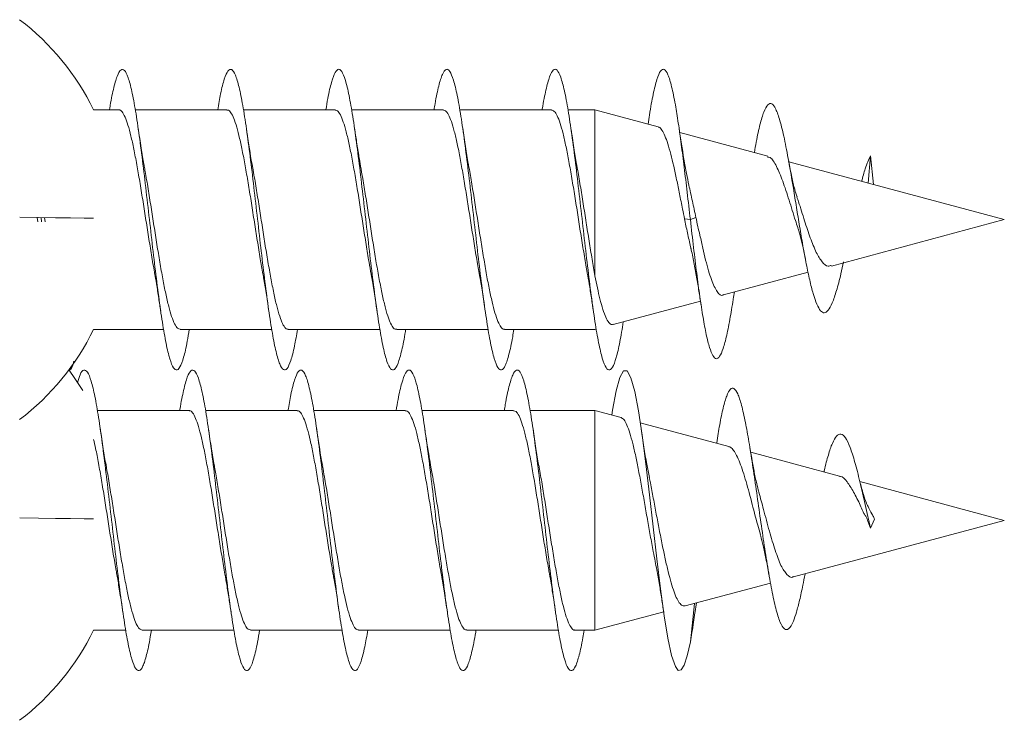
# Model space of a CAD drawing. Units: millimetres. Extents: x -476 to 783, y -412 to 665.
# Drawn here: x -361 to -344, y 91 to 103 of the extents above; entities that cross this region are included whole.
import ezdxf

# ---------------------------------------------------------------- set-up
doc = ezdxf.new("R2010")
doc.units = ezdxf.units.MM

msp = doc.modelspace()

# ---------------------------------------------------------------- linework, layer by layer
at = {"color": 7, "linetype": 'Continuous', "lineweight": 0}
for p, q in [((-358.935, 101.092), (-359.354, 101.092)), ((-357.135, 101.092), (-358.66, 101.092)), ((-355.335, 101.092), (-356.861, 101.092)), ((-353.535, 101.092), (-355.062, 101.092)), ((-351.735, 101.092), (-353.261, 101.092)), ((-351.012, 101.092), (-351.46, 101.092)), ((-349.959, 100.81), (-351.012, 101.092)), ((-351.012, 101.092), (-351.012, 98.331)), ((-348.136, 100.321), (-349.601, 100.714)), ((-346.425, 100.329), (-346.464, 99.873)), ((-346.376, 99.85), (-346.425, 100.329)), ((-344.201, 99.267), (-347.786, 100.228)), ((-360.291, 99.303), (-360.28, 99.231)), ((-360.229, 99.302), (-360.221, 99.232)), ((-360.161, 99.233), (-360.171, 99.301)), ((-349.331, 99.305), (-349.425, 99.267)), ((-349.425, 99.267), (-349.522, 99.282)), ((-347.077, 98.496), (-344.201, 99.267)), ((-348.873, 98.015), (-347.466, 98.392)), ((-348.705, 97.978), (-348.691, 98.064)), ((-350.707, 97.524), (-349.256, 97.912)), ((-359.354, 97.442), (-358.189, 97.442)), ((-357.916, 97.442), (-356.39, 97.442)), ((-356.116, 97.442), (-354.59, 97.442)), ((-354.316, 97.442), (-352.789, 97.442)), ((-352.516, 97.442), (-351.012, 97.442)), ((-351.012, 97.442), (-350.99, 97.448)), ((-357.766, 96.092), (-359.292, 96.092)), ((-355.966, 96.092), (-357.491, 96.092)), ((-354.166, 96.092), (-355.691, 96.092)), ((-352.366, 96.092), (-353.892, 96.092)), ((-351.012, 96.092), (-352.092, 96.092)), ((-350.576, 95.975), (-351.012, 96.092)), ((-351.012, 96.092), (-351.012, 92.442)), ((-348.783, 95.495), (-350.26, 95.89)), ((-346.941, 95.001), (-348.421, 95.398)), ((-344.201, 94.267), (-346.604, 94.911)), ((-347.709, 93.327), (-344.201, 94.267)), ((-346.425, 94.137), (-346.473, 94.253)), ((-346.363, 94.285), (-346.425, 94.137)), ((-349.509, 92.844), (-348.091, 93.224)), ((-351.012, 92.442), (-349.868, 92.748)), ((-349.357, 92.885), (-349.425, 92.247)), ((-349.35, 92.72), (-349.324, 92.894)), ((-359.354, 92.442), (-358.82, 92.442)), ((-358.546, 92.442), (-357.02, 92.442)), ((-356.746, 92.442), (-355.221, 92.442)), ((-354.946, 92.442), (-353.421, 92.442)), ((-353.146, 92.442), (-351.62, 92.442)), ((-351.346, 92.442), (-351.012, 92.442))]:
    msp.add_line(p, q, dxfattribs=at)
at = {"color": 7, "linetype": 'Continuous', "lineweight": 0, "flags": 128}
for points in [[(-360.584, 99.306), (-360.274, 99.302), (-359.991, 99.299), (-359.737, 99.296), (-359.514, 99.293), (-359.354, 99.291)], [(-359.536, 96.426), (-359.701, 96.678), (-359.766, 96.767)], [(-350.733, 96.017), (-350.72, 96.099), (-350.659, 96.419), (-350.597, 96.641), (-350.536, 96.753), (-350.474, 96.751), (-350.413, 96.635), (-350.351, 96.411), (-350.29, 96.087), (-350.228, 95.681), (-350.167, 95.209), (-350.105, 94.693), (-350.043, 94.158), (-349.982, 93.628), (-349.92, 93.128), (-349.859, 92.68), (-349.797, 92.305), (-349.736, 92.02), (-349.674, 91.838), (-349.625, 91.772), (-349.576, 91.781), (-349.527, 91.859), (-349.478, 92.014), (-349.425, 92.247), (-349.425, 92.247)], [(-360.584, 94.306), (-360.274, 94.302), (-359.991, 94.299), (-359.737, 94.296), (-359.514, 94.293), (-359.354, 94.291)]]:
    msp.add_lwpolyline(points, dxfattribs=at)
at = {"color": 7, "linetype": 'Continuous', "lineweight": 0}
for centre, start, end in [((-363.11, 99.267), 25.9194, 52.7849), ((-363.11, 99.267), 307.2151, 334.0806), ((-363.11, 94.267), 307.2151, 334.0806)]:
    msp.add_arc(centre, 4.175, start, end, dxfattribs=at)
for points, knots in [([(-359.091, 101.092), (-359.089, 101.1), (-359.068, 101.242), (-359.025, 101.443), (-358.964, 101.668), (-358.902, 101.774), (-358.841, 101.768), (-358.779, 101.645), (-358.718, 101.415), (-358.656, 101.085), (-358.595, 100.672), (-358.533, 100.194), (-358.472, 99.674), (-358.41, 99.135), (-358.349, 98.602), (-358.287, 98.099), (-358.226, 97.65), (-358.164, 97.276), (-358.103, 96.992), (-358.041, 96.814), (-357.98, 96.748), (-357.918, 96.798), (-357.857, 96.964), (-357.804, 97.182), (-357.773, 97.374), (-357.762, 97.442)], [0, 0, 0, 0, 0.00273, 0.049027, 0.09532, 0.141609, 0.187895, 0.234177, 0.280458, 0.326736, 0.373016, 0.419294, 0.465574, 0.511855, 0.55814, 0.604427, 0.650718, 0.697013, 0.743315, 0.789622, 0.835936, 0.882252, 0.928567, 0.974872, 1, 1, 1, 1]), ([(-357.29, 101.092), (-357.274, 101.185), (-357.237, 101.398), (-357.18, 101.618), (-357.118, 101.758), (-357.057, 101.78), (-356.995, 101.689), (-356.934, 101.484), (-356.872, 101.179), (-356.811, 100.786), (-356.749, 100.323), (-356.688, 99.81), (-356.626, 99.274), (-356.565, 98.736), (-356.503, 98.224), (-356.442, 97.759), (-356.38, 97.363), (-356.319, 97.056), (-356.257, 96.849), (-356.196, 96.754), (-356.134, 96.773), (-356.073, 96.911), (-356.015, 97.131), (-355.978, 97.346), (-355.961, 97.442)], [0, 0, 0, 0, 0.036337, 0.082627, 0.128918, 0.17521, 0.221507, 0.267805, 0.31411, 0.360418, 0.406733, 0.453057, 0.499384, 0.545706, 0.592025, 0.638336, 0.684642, 0.730943, 0.777241, 0.823534, 0.869826, 0.916115, 0.962404, 1, 1, 1, 1]), ([(-355.489, 101.092), (-355.479, 101.157), (-355.447, 101.347), (-355.396, 101.565), (-355.334, 101.734), (-355.273, 101.786), (-355.211, 101.723), (-355.15, 101.547), (-355.088, 101.266), (-355.027, 100.894), (-354.965, 100.447), (-354.904, 99.945), (-354.842, 99.413), (-354.781, 98.874), (-354.719, 98.353), (-354.658, 97.873), (-354.596, 97.459), (-354.535, 97.126), (-354.473, 96.893), (-354.412, 96.767), (-354.35, 96.758), (-354.288, 96.861), (-354.227, 97.084), (-354.184, 97.286), (-354.162, 97.431), (-354.16, 97.442)], [0, 0, 0, 0, 0.023968, 0.070283, 0.116604, 0.162927, 0.209241, 0.25555, 0.301851, 0.348149, 0.394442, 0.440733, 0.487019, 0.533305, 0.579588, 0.625872, 0.672156, 0.718441, 0.764726, 0.811016, 0.857307, 0.903604, 0.949904, 0.99621, 1, 1, 1, 1]), ([(-353.69, 101.092), (-353.684, 101.127), (-353.658, 101.292), (-353.612, 101.502), (-353.55, 101.702), (-353.489, 101.783), (-353.427, 101.751), (-353.366, 101.603), (-353.304, 101.349), (-353.243, 100.998), (-353.181, 100.569), (-353.12, 100.08), (-353.058, 99.553), (-352.997, 99.013), (-352.935, 98.485), (-352.873, 97.992), (-352.812, 97.558), (-352.75, 97.203), (-352.689, 96.942), (-352.627, 96.789), (-352.566, 96.749), (-352.504, 96.825), (-352.443, 97.017), (-352.395, 97.23), (-352.368, 97.4), (-352.361, 97.442)], [0, 0, 0, 0, 0.012438, 0.058749, 0.105059, 0.151366, 0.197672, 0.243976, 0.290281, 0.336586, 0.382893, 0.429202, 0.475514, 0.521829, 0.56815, 0.614474, 0.660806, 0.707145, 0.753488, 0.799827, 0.846162, 0.892489, 0.938812, 0.985128, 1, 1, 1, 1]), ([(-351.891, 101.092), (-351.89, 101.096), (-351.869, 101.234), (-351.828, 101.433), (-351.766, 101.662), (-351.705, 101.773), (-351.643, 101.77), (-351.582, 101.652), (-351.52, 101.424), (-351.458, 101.098), (-351.397, 100.686), (-351.335, 100.21), (-351.274, 99.69), (-351.212, 99.151), (-351.151, 98.618), (-351.089, 98.114), (-351.028, 97.663), (-350.966, 97.286), (-350.905, 97), (-350.843, 96.818), (-350.782, 96.749), (-350.72, 96.794), (-350.659, 96.956), (-350.599, 97.21), (-350.559, 97.452), (-350.54, 97.568)], [0, 0, 0, 0, 0.001244, 0.046776, 0.092309, 0.137847, 0.183388, 0.228934, 0.274485, 0.320044, 0.365608, 0.411174, 0.456732, 0.502285, 0.54783, 0.593373, 0.63891, 0.684444, 0.729975, 0.775505, 0.821033, 0.866562, 0.912088, 0.957618, 1, 1, 1, 1]), ([(-350.127, 100.855), (-350.12, 100.907), (-350.092, 101.102), (-350.043, 101.362), (-349.982, 101.615), (-349.92, 101.755), (-349.859, 101.782), (-349.797, 101.692), (-349.736, 101.493), (-349.678, 101.21), (-349.625, 100.88), (-349.576, 100.527), (-349.527, 100.141), (-349.477, 99.715), (-349.443, 99.419), (-349.425, 99.267)], [0, 0, 0, 0, 0.0314593, 0.1191712, 0.2068809, 0.294569, 0.3822442, 0.4699172, 0.5576108, 0.645287, 0.7153985, 0.7853695, 0.8548162, 0.9252994, 1, 1, 1, 1]), ([(-358.935, 101.089), (-358.933, 101.09), (-358.915, 101.098), (-358.88, 101.064), (-358.832, 100.983), (-358.783, 100.846), (-358.734, 100.666), (-358.685, 100.443), (-358.636, 100.188), (-358.587, 99.904), (-358.538, 99.604), (-358.489, 99.291), (-358.44, 98.98), (-358.391, 98.677), (-358.357, 98.473), (-358.34, 98.379), (-358.338, 98.373)], [0, 0, 0, 0, 0.010312, 0.091102, 0.174233, 0.255024, 0.338155, 0.418945, 0.502078, 0.582868, 0.666, 0.74679, 0.829923, 0.910712, 0.993844, 1, 1, 1, 1]), ([(-357.135, 101.086), (-357.13, 101.088), (-357.108, 101.094), (-357.071, 101.052), (-357.021, 100.959), (-356.973, 100.813), (-356.924, 100.623), (-356.875, 100.394), (-356.826, 100.131), (-356.777, 99.845), (-356.728, 99.539), (-356.679, 99.228), (-356.63, 98.916), (-356.583, 98.624), (-356.552, 98.447), (-356.537, 98.364)], [0, 0, 0, 0, 0.025913, 0.108842, 0.189432, 0.272359, 0.35295, 0.435876, 0.516467, 0.599395, 0.679984, 0.76291, 0.8435, 0.926426, 1, 1, 1, 1]), ([(-351.735, 101.09), (-351.72, 101.086), (-351.688, 101.078), (-351.64, 101), (-351.591, 100.875), (-351.542, 100.701), (-351.494, 100.487), (-351.445, 100.235), (-351.396, 99.957), (-351.347, 99.657), (-351.298, 99.349), (-351.249, 99.034), (-351.2, 98.732), (-351.163, 98.508), (-351.143, 98.399), (-351.139, 98.376)], [0, 0, 0, 0, 0.0777125, 0.1585523, 0.2417366, 0.3225761, 0.4057596, 0.4865993, 0.569783, 0.6506213, 0.7338041, 0.8146419, 0.8978256, 0.9786655, 1, 1, 1, 1]), ([(-348.359, 100.381), (-348.349, 100.441), (-348.318, 100.622), (-348.266, 100.857), (-348.203, 101.071), (-348.138, 101.192), (-348.071, 101.209), (-348.003, 101.12), (-347.933, 100.923), (-347.861, 100.625), (-347.787, 100.242), (-347.72, 99.843), (-347.659, 99.472), (-347.606, 99.149), (-347.552, 98.829), (-347.496, 98.527), (-347.439, 98.255), (-347.38, 98.026), (-347.32, 97.85), (-347.259, 97.741), (-347.195, 97.704), (-347.13, 97.748), (-347.062, 97.874), (-346.992, 98.08), (-346.929, 98.317), (-346.89, 98.499), (-346.875, 98.566)], [0, 0, 0, 0, 0.024171, 0.073282, 0.122047, 0.171488, 0.221905, 0.272048, 0.323187, 0.375017, 0.426662, 0.479996, 0.515582, 0.55112, 0.587586, 0.624656, 0.6613, 0.698768, 0.737139, 0.775166, 0.813774, 0.853784, 0.893179, 0.933509, 0.975172, 1, 1, 1, 1]), ([(-355.335, 101.085), (-355.327, 101.086), (-355.302, 101.09), (-355.26, 101.037), (-355.212, 100.933), (-355.163, 100.777), (-355.114, 100.58), (-355.065, 100.342), (-355.016, 100.075), (-354.967, 99.782), (-354.918, 99.477), (-354.869, 99.162), (-354.82, 98.855), (-354.776, 98.581), (-354.748, 98.426), (-354.736, 98.359)], [0, 0, 0, 0, 0.0437999, 0.1242253, 0.2069853, 0.2874129, 0.3701715, 0.4505989, 0.5333586, 0.6137875, 0.6965478, 0.7769777, 0.8597376, 0.9401671, 1, 1, 1, 1]), ([(-353.535, 101.087), (-353.523, 101.086), (-353.495, 101.084), (-353.45, 101.02), (-353.401, 100.904), (-353.353, 100.741), (-353.303, 100.533), (-353.255, 100.29), (-353.206, 100.015), (-353.157, 99.721), (-353.108, 99.411), (-353.059, 99.1), (-353.01, 98.791), (-352.97, 98.548), (-352.946, 98.417), (-352.939, 98.377)], [0, 0, 0, 0, 0.059699, 0.142875, 0.223709, 0.306887, 0.38772, 0.470898, 0.551734, 0.63491, 0.715743, 0.79892, 0.879753, 0.96293, 1, 1, 1, 1]), ([(-358.511, 100.154), (-358.513, 100.166), (-358.531, 100.259), (-358.565, 100.468), (-358.596, 100.677), (-358.613, 100.789)], [0, 0, 0, 0, 0.061671, 0.499314, 1, 1, 1, 1]), ([(-356.711, 100.165), (-356.718, 100.196), (-356.754, 100.376), (-356.786, 100.602), (-356.813, 100.79)], [0, 0, 0, 0, 0.170133, 1, 1, 1, 1]), ([(-354.911, 100.156), (-354.92, 100.207), (-354.943, 100.333), (-354.977, 100.546), (-355.001, 100.71), (-355.013, 100.787)], [0, 0, 0, 0, 0.265153, 0.656103, 1, 1, 1, 1]), ([(-353.114, 100.172), (-353.116, 100.181), (-353.152, 100.361), (-353.183, 100.581), (-353.213, 100.789)], [0, 0, 0, 0, 0.0542081, 1, 1, 1, 1]), ([(-351.312, 100.157), (-351.314, 100.168), (-351.331, 100.261), (-351.365, 100.469), (-351.396, 100.678), (-351.413, 100.79)], [0, 0, 0, 0, 0.05802, 0.497408, 1, 1, 1, 1]), ([(-349.96, 100.805), (-349.955, 100.805), (-349.935, 100.806), (-349.897, 100.759), (-349.849, 100.668), (-349.8, 100.532), (-349.751, 100.362), (-349.702, 100.16), (-349.653, 99.937), (-349.605, 99.695), (-349.561, 99.474), (-349.533, 99.335), (-349.522, 99.282)], [0, 0, 0, 0, 0.036458, 0.149231, 0.265381, 0.376385, 0.49071, 0.59993, 0.712426, 0.819873, 0.930571, 1, 1, 1, 1]), ([(-349.448, 99.842), (-349.462, 99.905), (-349.49, 100.038), (-349.546, 100.345), (-349.586, 100.613), (-349.613, 100.789)], [0, 0, 0, 0, 0.2332276, 0.4953375, 1, 1, 1, 1]), ([(-348.14, 100.306), (-348.125, 100.306), (-348.078, 100.306), (-347.991, 100.168), (-347.889, 99.92), (-347.782, 99.599), (-347.7, 99.32), (-347.65, 99.175), (-347.637, 99.136)], [0, 0, 0, 0, 0.093468, 0.310404, 0.520593, 0.727723, 0.928269, 1, 1, 1, 1]), ([(-346.575, 99.903), (-346.556, 99.977), (-346.507, 100.159), (-346.456, 100.266), (-346.425, 100.329)], [0, 0, 0, 0, 0.404849, 1, 1, 1, 1]), ([(-357.916, 97.445), (-357.93, 97.448), (-357.96, 97.453), (-358.007, 97.526), (-358.056, 97.648), (-358.105, 97.819), (-358.154, 98.03), (-358.203, 98.279), (-358.252, 98.555), (-358.301, 98.854), (-358.349, 99.162), (-358.399, 99.476), (-358.447, 99.78), (-358.485, 100.01), (-358.507, 100.126), (-358.512, 100.154)], [0, 0, 0, 0, 0.071694, 0.152603, 0.235859, 0.316768, 0.400025, 0.480933, 0.56419, 0.6451, 0.728358, 0.809268, 0.892525, 0.973436, 1, 1, 1, 1]), ([(-356.116, 97.448), (-356.127, 97.448), (-356.154, 97.447), (-356.197, 97.507), (-356.246, 97.619), (-356.295, 97.779), (-356.344, 97.984), (-356.393, 98.225), (-356.442, 98.497), (-356.491, 98.79), (-356.54, 99.099), (-356.588, 99.411), (-356.637, 99.72), (-356.679, 99.975), (-356.705, 100.115), (-356.714, 100.165)], [0, 0, 0, 0, 0.0534919, 0.1364841, 0.2171377, 0.3001297, 0.3807819, 0.4637729, 0.5444248, 0.6274153, 0.7080666, 0.7910566, 0.8717088, 0.9546986, 1, 1, 1, 1]), ([(-354.316, 97.449), (-354.323, 97.447), (-354.347, 97.442), (-354.387, 97.491), (-354.436, 97.591), (-354.485, 97.744), (-354.534, 97.938), (-354.583, 98.173), (-354.632, 98.438), (-354.681, 98.73), (-354.729, 99.034), (-354.779, 99.348), (-354.827, 99.656), (-354.872, 99.931), (-354.9, 100.088), (-354.912, 100.155)], [0, 0, 0, 0, 0.037948, 0.118841, 0.202078, 0.282968, 0.366207, 0.447098, 0.530336, 0.611228, 0.694465, 0.775358, 0.858594, 0.939486, 1, 1, 1, 1]), ([(-352.516, 97.447), (-352.52, 97.445), (-352.54, 97.438), (-352.577, 97.477), (-352.626, 97.566), (-352.675, 97.708), (-352.724, 97.896), (-352.773, 98.121), (-352.822, 98.383), (-352.87, 98.667), (-352.92, 98.972), (-352.968, 99.282), (-353.017, 99.595), (-353.066, 99.896), (-353.098, 100.081), (-353.114, 100.172)], [0, 0, 0, 0, 0.019835, 0.102728, 0.183286, 0.26618, 0.346737, 0.429629, 0.510186, 0.59308, 0.673638, 0.756532, 0.837091, 0.919984, 1, 1, 1, 1]), ([(-351.012, 98.331), (-351.028, 98.422), (-351.06, 98.606), (-351.109, 98.907), (-351.158, 99.219), (-351.207, 99.531), (-351.256, 99.835), (-351.291, 100.045), (-351.31, 100.145), (-351.312, 100.157)], [0, 0, 0, 0, 0.161019, 0.326745, 0.487181, 0.652267, 0.8127, 0.977786, 1, 1, 1, 1]), ([(-347.65, 99.644), (-347.663, 99.685), (-347.692, 99.779), (-347.739, 99.978), (-347.772, 100.151), (-347.789, 100.242)], [0, 0, 0, 0, 0.261196, 0.606202, 1, 1, 1, 1]), ([(-349.331, 99.305), (-349.351, 99.394), (-349.392, 99.576), (-349.43, 99.758), (-349.449, 99.842), (-349.449, 99.842)], [0, 0, 0, 0, 0.489678, 0.998871, 1, 1, 1, 1]), ([(-347.079, 98.507), (-347.097, 98.5), (-347.149, 98.48), (-347.231, 98.553), (-347.332, 98.714), (-347.428, 98.958), (-347.527, 99.252), (-347.601, 99.496), (-347.643, 99.618), (-347.651, 99.644)], [0, 0, 0, 0, 0.082959, 0.249131, 0.414811, 0.590473, 0.763405, 0.949339, 1, 1, 1, 1]), ([(-348.874, 98.02), (-348.877, 98.018), (-348.912, 97.985), (-348.978, 98.059), (-349.059, 98.217), (-349.122, 98.416), (-349.17, 98.591), (-349.219, 98.791), (-349.257, 98.983), (-349.305, 99.154), (-349.322, 99.255), (-349.331, 99.305)], [0, 0, 0, 0, 0.01718, 0.220975, 0.428779, 0.533336, 0.640796, 0.747753, 0.857759, 0.928381, 1, 1, 1, 1]), ([(-349.522, 99.282), (-349.506, 99.204), (-349.474, 99.046), (-349.435, 98.875), (-349.415, 98.794), (-349.412, 98.783)], [0, 0, 0, 0, 0.452928, 0.921579, 1, 1, 1, 1]), ([(-349.425, 99.267), (-349.407, 99.111), (-349.372, 98.805), (-349.319, 98.373), (-349.267, 97.981), (-349.214, 97.634), (-349.16, 97.347), (-349.106, 97.129), (-349.05, 96.991), (-348.994, 96.94), (-348.937, 96.98), (-348.879, 97.112), (-348.82, 97.335), (-348.762, 97.624), (-348.723, 97.867), (-348.705, 97.983)], [0, 0, 0, 0, 0.0795, 0.155593, 0.230832, 0.306835, 0.383113, 0.459859, 0.53685, 0.614251, 0.692201, 0.770478, 0.849163, 0.92847, 1, 1, 1, 1]), ([(-347.639, 99.136), (-347.636, 99.13), (-347.618, 99.083), (-347.586, 98.961), (-347.546, 98.788), (-347.521, 98.662), (-347.509, 98.603)], [0, 0, 0, 0, 0.0562291, 0.4066933, 0.7219142, 1, 1, 1, 1]), ([(-349.416, 98.795), (-349.399, 98.717), (-349.367, 98.568), (-349.323, 98.322), (-349.283, 98.087), (-349.259, 97.931), (-349.248, 97.857)], [0, 0, 0, 0, 0.289667, 0.553862, 0.790969, 1, 1, 1, 1]), ([(-358.339, 98.372), (-358.329, 98.315), (-358.305, 98.185), (-358.272, 97.973), (-358.249, 97.817), (-358.238, 97.744)], [0, 0, 0, 0, 0.29543, 0.670717, 1, 1, 1, 1]), ([(-356.539, 98.364), (-356.533, 98.334), (-356.497, 98.153), (-356.465, 97.929), (-356.437, 97.741)], [0, 0, 0, 0, 0.1639394, 1, 1, 1, 1]), ([(-354.737, 98.359), (-354.733, 98.34), (-354.697, 98.156), (-354.666, 97.937), (-354.637, 97.742)], [0, 0, 0, 0, 0.103554, 1, 1, 1, 1]), ([(-352.94, 98.377), (-352.936, 98.357), (-352.917, 98.259), (-352.883, 98.05), (-352.854, 97.85), (-352.838, 97.743)], [0, 0, 0, 0, 0.104088, 0.522205, 1, 1, 1, 1]), ([(-351.14, 98.376), (-351.129, 98.318), (-351.106, 98.188), (-351.072, 97.973), (-351.048, 97.816), (-351.037, 97.742)], [0, 0, 0, 0, 0.298272, 0.67136, 1, 1, 1, 1]), ([(-350.709, 97.529), (-350.717, 97.526), (-350.741, 97.515), (-350.782, 97.552), (-350.831, 97.634), (-350.881, 97.769), (-350.941, 97.983), (-350.984, 98.197), (-351.012, 98.331)], [0, 0, 0, 0, 0.077855, 0.23673, 0.400083, 0.561259, 0.726985, 1, 1, 1, 1]), ([(-359.765, 96.77), (-359.765, 96.77), (-359.744, 96.757), (-359.716, 96.802), (-359.688, 96.891), (-359.681, 96.914)], [0, 0, 0, 0, 0.016376, 0.747003, 1, 1, 1, 1]), ([(-359.621, 96.556), (-359.607, 96.604), (-359.573, 96.721), (-359.518, 96.781), (-359.456, 96.749), (-359.395, 96.598), (-359.333, 96.342), (-359.272, 95.99), (-359.21, 95.559), (-359.149, 95.068), (-359.087, 94.54), (-359.025, 94), (-358.964, 93.472), (-358.902, 92.982), (-358.841, 92.549), (-358.779, 92.196), (-358.718, 91.938), (-358.656, 91.787), (-358.595, 91.75), (-358.533, 91.827), (-358.472, 92.022), (-358.425, 92.234), (-358.398, 92.403), (-358.392, 92.442)], [0, 0, 0, 0, 0.033786, 0.083842, 0.133904, 0.183971, 0.234046, 0.284127, 0.33421, 0.384284, 0.434353, 0.484414, 0.534471, 0.584523, 0.634572, 0.684616, 0.73466, 0.784701, 0.834743, 0.884783, 0.934827, 0.984871, 1, 1, 1, 1]), ([(-357.921, 96.092), (-357.92, 96.098), (-357.899, 96.239), (-357.857, 96.44), (-357.795, 96.666), (-357.734, 96.774), (-357.672, 96.768), (-357.611, 96.648), (-357.549, 96.417), (-357.487, 96.089), (-357.426, 95.676), (-357.364, 95.199), (-357.303, 94.679), (-357.241, 94.14), (-357.18, 93.607), (-357.118, 93.104), (-357.057, 92.655), (-356.995, 92.279), (-356.934, 91.996), (-356.872, 91.815), (-356.811, 91.749), (-356.749, 91.796), (-356.688, 91.962), (-356.635, 92.179), (-356.603, 92.373), (-356.592, 92.442)], [0, 0, 0, 0, 0.0022233, 0.048536, 0.0948394, 0.1411375, 0.1874294, 0.2337184, 0.2800022, 0.3262847, 0.3725629, 0.4188415, 0.4651176, 0.5113953, 0.5576724, 0.6039527, 0.6502336, 0.6965181, 0.7428051, 0.7890983, 0.8353947, 0.8816988, 0.9280097, 0.9743254, 1, 1, 1, 1]), ([(-356.12, 96.092), (-356.104, 96.184), (-356.068, 96.396), (-356.011, 96.617), (-355.95, 96.757), (-355.888, 96.781), (-355.826, 96.69), (-355.765, 96.488), (-355.703, 96.183), (-355.642, 95.791), (-355.58, 95.328), (-355.519, 94.817), (-355.457, 94.28), (-355.396, 93.743), (-355.334, 93.23), (-355.273, 92.764), (-355.211, 92.368), (-355.15, 92.058), (-355.088, 91.851), (-355.027, 91.754), (-354.965, 91.773), (-354.904, 91.908), (-354.846, 92.129), (-354.808, 92.345), (-354.791, 92.442)], [0, 0, 0, 0, 0.03584, 0.082128, 0.128414, 0.174702, 0.22099, 0.267282, 0.313574, 0.359872, 0.406172, 0.452478, 0.498789, 0.545107, 0.591432, 0.637757, 0.684075, 0.730388, 0.776693, 0.822995, 0.869291, 0.915585, 0.961875, 1, 1, 1, 1]), ([(-354.32, 96.092), (-354.309, 96.155), (-354.278, 96.345), (-354.227, 96.561), (-354.165, 96.733), (-354.104, 96.785), (-354.042, 96.725), (-353.981, 96.549), (-353.919, 96.27), (-353.858, 95.898), (-353.796, 95.452), (-353.735, 94.951), (-353.673, 94.419), (-353.612, 93.879), (-353.55, 93.358), (-353.489, 92.878), (-353.427, 92.462), (-353.366, 92.13), (-353.304, 91.894), (-353.243, 91.769), (-353.181, 91.757), (-353.12, 91.86), (-353.058, 92.081), (-353.015, 92.284), (-352.993, 92.43), (-352.991, 92.442)], [0, 0, 0, 0, 0.02345, 0.069752, 0.116062, 0.162377, 0.208699, 0.255023, 0.301345, 0.347658, 0.393966, 0.440268, 0.486566, 0.53286, 0.579151, 0.62544, 0.671728, 0.718014, 0.764301, 0.810587, 0.856877, 0.903167, 0.949462, 0.995759, 1, 1, 1, 1]), ([(-352.52, 96.092), (-352.515, 96.126), (-352.489, 96.29), (-352.443, 96.5), (-352.381, 96.7), (-352.32, 96.783), (-352.258, 96.751), (-352.197, 96.605), (-352.135, 96.351), (-352.074, 96.003), (-352.012, 95.574), (-351.951, 95.085), (-351.889, 94.559), (-351.828, 94.019), (-351.766, 93.49), (-351.705, 92.997), (-351.643, 92.563), (-351.582, 92.206), (-351.52, 91.945), (-351.458, 91.79), (-351.397, 91.75), (-351.335, 91.822), (-351.274, 92.015), (-351.226, 92.227), (-351.199, 92.399), (-351.192, 92.442)], [0, 0, 0, 0, 0.011953, 0.058275, 0.104591, 0.150904, 0.197213, 0.243521, 0.289825, 0.336131, 0.382433, 0.428739, 0.475044, 0.521352, 0.567662, 0.613976, 0.660293, 0.706616, 0.752944, 0.79928, 0.845621, 0.891963, 0.938298, 0.984628, 1, 1, 1, 1]), ([(-348.986, 95.556), (-348.97, 95.659), (-348.934, 95.882), (-348.879, 96.147), (-348.82, 96.35), (-348.76, 96.462), (-348.699, 96.475), (-348.636, 96.385), (-348.573, 96.194), (-348.511, 95.918), (-348.45, 95.58), (-348.39, 95.2), (-348.329, 94.78), (-348.266, 94.339), (-348.203, 93.897), (-348.138, 93.475), (-348.071, 93.099), (-348.003, 92.787), (-347.933, 92.563), (-347.861, 92.446), (-347.787, 92.445), (-347.72, 92.558), (-347.659, 92.733), (-347.606, 92.937), (-347.559, 93.151), (-347.528, 93.311), (-347.516, 93.373)], [0, 0, 0, 0, 0.038377, 0.083247, 0.12835, 0.17381, 0.219514, 0.265494, 0.311853, 0.358585, 0.400423, 0.442492, 0.484889, 0.52799, 0.570787, 0.614178, 0.658425, 0.702432, 0.747313, 0.7928, 0.838125, 0.884932, 0.916163, 0.947353, 0.979356, 1, 1, 1, 1]), ([(-357.766, 96.087), (-357.762, 96.089), (-357.743, 96.097), (-357.706, 96.059), (-357.658, 95.973), (-357.609, 95.831), (-357.56, 95.647), (-357.511, 95.421), (-357.462, 95.163), (-357.413, 94.877), (-357.364, 94.575), (-357.315, 94.262), (-357.266, 93.952), (-357.217, 93.649), (-357.185, 93.464), (-357.169, 93.371)], [0, 0, 0, 0, 0.017858, 0.098636, 0.181757, 0.262534, 0.345654, 0.426432, 0.509554, 0.590331, 0.673452, 0.75423, 0.83735, 0.918129, 1, 1, 1, 1]), ([(-355.966, 96.086), (-355.959, 96.087), (-355.936, 96.092), (-355.896, 96.046), (-355.847, 95.947), (-355.799, 95.798), (-355.749, 95.603), (-355.701, 95.371), (-355.652, 95.105), (-355.603, 94.817), (-355.554, 94.51), (-355.505, 94.199), (-355.456, 93.888), (-355.41, 93.606), (-355.381, 93.44), (-355.368, 93.366)], [0, 0, 0, 0, 0.03346, 0.116416, 0.197034, 0.279989, 0.360608, 0.443563, 0.524179, 0.607134, 0.687751, 0.770705, 0.851322, 0.934276, 1, 1, 1, 1]), ([(-354.166, 96.085), (-354.155, 96.086), (-354.129, 96.087), (-354.086, 96.029), (-354.038, 95.921), (-353.988, 95.761), (-353.94, 95.559), (-353.891, 95.318), (-353.842, 95.049), (-353.793, 94.754), (-353.744, 94.448), (-353.695, 94.134), (-353.646, 93.827), (-353.604, 93.57), (-353.579, 93.429), (-353.569, 93.377)], [0, 0, 0, 0, 0.0515838, 0.1324154, 0.2155908, 0.2964212, 0.3795962, 0.460427, 0.5436023, 0.6244348, 0.7076113, 0.7884434, 0.8716202, 0.9524531, 1, 1, 1, 1]), ([(-352.366, 96.088), (-352.352, 96.086), (-352.322, 96.082), (-352.276, 96.012), (-352.227, 95.891), (-352.179, 95.723), (-352.129, 95.512), (-352.081, 95.266), (-352.032, 94.989), (-351.983, 94.693), (-351.934, 94.383), (-351.885, 94.071), (-351.836, 93.764), (-351.797, 93.53), (-351.775, 93.408), (-351.769, 93.377)], [0, 0, 0, 0, 0.067255, 0.150438, 0.231274, 0.314455, 0.395293, 0.478473, 0.55931, 0.642492, 0.723329, 0.806511, 0.887348, 0.970528, 1, 1, 1, 1]), ([(-350.576, 95.975), (-350.56, 95.966), (-350.528, 95.948), (-350.48, 95.857), (-350.431, 95.725), (-350.383, 95.549), (-350.334, 95.339), (-350.286, 95.098), (-350.237, 94.839), (-350.189, 94.564), (-350.14, 94.287), (-350.091, 94.011), (-350.048, 93.774), (-350.02, 93.639), (-350.009, 93.585)], [0, 0, 0, 0, 0.08903, 0.175809, 0.265178, 0.350713, 0.4388, 0.52308, 0.609877, 0.692901, 0.778404, 0.86017, 0.944378, 1, 1, 1, 1]), ([(-359.142, 95.155), (-359.144, 95.166), (-359.161, 95.259), (-359.195, 95.467), (-359.227, 95.676), (-359.243, 95.788)], [0, 0, 0, 0, 0.0595518, 0.4981956, 1, 1, 1, 1]), ([(-357.341, 95.153), (-357.343, 95.165), (-357.361, 95.258), (-357.396, 95.468), (-357.427, 95.677), (-357.443, 95.789)], [0, 0, 0, 0, 0.062415, 0.499564, 1, 1, 1, 1]), ([(-355.542, 95.166), (-355.548, 95.198), (-355.584, 95.378), (-355.617, 95.604), (-355.644, 95.79)], [0, 0, 0, 0, 0.17699, 1, 1, 1, 1]), ([(-353.741, 95.153), (-353.75, 95.203), (-353.773, 95.329), (-353.807, 95.542), (-353.832, 95.708), (-353.843, 95.786)], [0, 0, 0, 0, 0.2630559, 0.654049, 1, 1, 1, 1]), ([(-351.943, 95.163), (-351.945, 95.173), (-351.962, 95.266), (-351.996, 95.472), (-352.027, 95.678), (-352.043, 95.789)], [0, 0, 0, 0, 0.0558, 0.497234, 1, 1, 1, 1]), ([(-350.106, 94.978), (-350.121, 95.051), (-350.17, 95.29), (-350.213, 95.585), (-350.244, 95.79)], [0, 0, 0, 0, 0.302525, 1, 1, 1, 1]), ([(-347.2, 95.071), (-347.199, 95.078), (-347.175, 95.188), (-347.129, 95.359), (-347.062, 95.56), (-346.992, 95.684), (-346.92, 95.717), (-346.845, 95.655), (-346.767, 95.495), (-346.687, 95.241), (-346.603, 94.913), (-346.516, 94.53), (-346.456, 94.268), (-346.425, 94.137)], [0, 0, 0, 0, 0.006336, 0.101123, 0.194452, 0.289999, 0.388703, 0.485893, 0.587273, 0.687981, 0.790743, 0.895144, 1, 1, 1, 1]), ([(-359.354, 95.613), (-359.343, 95.565), (-359.316, 95.447), (-359.272, 95.216), (-359.223, 94.939), (-359.174, 94.637), (-359.125, 94.328), (-359.076, 94.014), (-359.027, 93.712), (-358.992, 93.495), (-358.972, 93.392), (-358.969, 93.374)], [0, 0, 0, 0, 0.087851, 0.212957, 0.341691, 0.466798, 0.595535, 0.720643, 0.849378, 0.974487, 1, 1, 1, 1]), ([(-348.784, 95.491), (-348.779, 95.491), (-348.757, 95.49), (-348.719, 95.452), (-348.667, 95.375), (-348.599, 95.226), (-348.512, 94.969), (-348.409, 94.591), (-348.325, 94.257), (-348.273, 94.081), (-348.258, 94.029)], [0, 0, 0, 0, 0.02742, 0.132388, 0.23274, 0.336143, 0.534304, 0.728514, 0.91891, 1, 1, 1, 1]), ([(-348.282, 94.731), (-348.291, 94.762), (-348.316, 94.848), (-348.354, 95.026), (-348.394, 95.239), (-348.419, 95.388), (-348.431, 95.459)], [0, 0, 0, 0, 0.171974, 0.478655, 0.755264, 1, 1, 1, 1]), ([(-358.546, 92.442), (-358.562, 92.447), (-358.595, 92.457), (-358.643, 92.537), (-358.692, 92.665), (-358.741, 92.84), (-358.79, 93.057), (-358.839, 93.308), (-358.888, 93.589), (-358.937, 93.887), (-358.986, 94.199), (-359.034, 94.51), (-359.084, 94.815), (-359.119, 95.032), (-359.139, 95.138), (-359.142, 95.155)], [0, 0, 0, 0, 0.0797924, 0.1630435, 0.2439493, 0.3272002, 0.4081038, 0.4913546, 0.5722601, 0.6555088, 0.7364128, 0.819663, 0.9005683, 0.9838171, 1, 1, 1, 1]), ([(-356.746, 92.447), (-356.759, 92.448), (-356.788, 92.451), (-356.833, 92.518), (-356.882, 92.634), (-356.931, 92.801), (-356.98, 93.009), (-357.029, 93.255), (-357.077, 93.528), (-357.127, 93.826), (-357.175, 94.133), (-357.225, 94.448), (-357.273, 94.753), (-357.313, 94.992), (-357.335, 95.116), (-357.342, 95.153)], [0, 0, 0, 0, 0.064146, 0.145075, 0.22835, 0.309278, 0.392553, 0.47348, 0.556758, 0.637686, 0.720963, 0.801893, 0.885168, 0.966098, 1, 1, 1, 1]), ([(-354.946, 92.448), (-354.955, 92.447), (-354.981, 92.445), (-355.023, 92.5), (-355.072, 92.607), (-355.121, 92.763), (-355.17, 92.964), (-355.219, 93.201), (-355.268, 93.471), (-355.316, 93.762), (-355.366, 94.071), (-355.414, 94.382), (-355.463, 94.692), (-355.507, 94.957), (-355.534, 95.107), (-355.544, 95.165)], [0, 0, 0, 0, 0.045939, 0.128918, 0.209559, 0.292536, 0.373176, 0.456152, 0.536793, 0.619769, 0.700407, 0.783383, 0.864023, 0.947, 1, 1, 1, 1]), ([(-353.146, 92.448), (-353.152, 92.447), (-353.174, 92.44), (-353.213, 92.485), (-353.262, 92.579), (-353.311, 92.728), (-353.36, 92.918), (-353.409, 93.15), (-353.457, 93.413), (-353.507, 93.702), (-353.555, 94.005), (-353.604, 94.319), (-353.653, 94.628), (-353.699, 94.912), (-353.729, 95.078), (-353.742, 95.153)], [0, 0, 0, 0, 0.030408, 0.111376, 0.194693, 0.275661, 0.358977, 0.439945, 0.523263, 0.60423, 0.687547, 0.768514, 0.851829, 0.932797, 1, 1, 1, 1]), ([(-351.346, 92.445), (-351.349, 92.444), (-351.368, 92.436), (-351.403, 92.472), (-351.452, 92.556), (-351.501, 92.693), (-351.55, 92.877), (-351.598, 93.099), (-351.648, 93.357), (-351.696, 93.64), (-351.745, 93.943), (-351.794, 94.253), (-351.843, 94.567), (-351.892, 94.866), (-351.925, 95.068), (-351.942, 95.158), (-351.943, 95.163)], [0, 0, 0, 0, 0.012335, 0.095438, 0.176199, 0.259302, 0.340064, 0.423168, 0.503929, 0.587034, 0.667796, 0.7509, 0.831664, 0.914769, 0.995532, 1, 1, 1, 1]), ([(-349.51, 92.848), (-349.522, 92.845), (-349.551, 92.839), (-349.596, 92.876), (-349.646, 92.953), (-349.695, 93.071), (-349.744, 93.224), (-349.794, 93.411), (-349.843, 93.624), (-349.893, 93.862), (-349.942, 94.113), (-349.992, 94.375), (-350.041, 94.635), (-350.08, 94.84), (-350.102, 94.948), (-350.108, 94.978)], [0, 0, 0, 0, 0.057535, 0.136347, 0.217386, 0.297273, 0.379395, 0.460723, 0.544336, 0.626989, 0.711962, 0.795992, 0.882383, 0.967771, 1, 1, 1, 1]), ([(-346.942, 94.995), (-346.937, 94.996), (-346.898, 95), (-346.817, 94.915), (-346.712, 94.749), (-346.616, 94.566), (-346.562, 94.435), (-346.53, 94.37), (-346.503, 94.333), (-346.484, 94.294), (-346.477, 94.269), (-346.473, 94.253)], [0, 0, 0, 0, 0.038716, 0.281102, 0.518674, 0.748342, 0.841338, 0.887823, 0.934247, 0.957473, 1, 1, 1, 1]), ([(-346.492, 94.55), (-346.492, 94.55), (-346.512, 94.588), (-346.55, 94.706), (-346.585, 94.84), (-346.605, 94.913)], [0, 0, 0, 0, 0.0034, 0.459169, 1, 1, 1, 1]), ([(-347.711, 93.332), (-347.715, 93.329), (-347.752, 93.302), (-347.817, 93.357), (-347.92, 93.502), (-348.011, 93.761), (-348.113, 94.085), (-348.201, 94.43), (-348.258, 94.638), (-348.284, 94.73)], [0, 0, 0, 0, 0.017646, 0.178339, 0.341816, 0.510738, 0.68035, 0.857723, 1, 1, 1, 1]), ([(-346.363, 94.285), (-346.37, 94.305), (-346.38, 94.337), (-346.424, 94.403), (-346.457, 94.476), (-346.485, 94.533), (-346.493, 94.549)], [0, 0, 0, 0, 0.212012, 0.328996, 0.80201, 1, 1, 1, 1]), ([(-348.261, 94.028), (-348.259, 94.021), (-348.242, 93.968), (-348.211, 93.839), (-348.165, 93.629), (-348.134, 93.456), (-348.117, 93.363)], [0, 0, 0, 0, 0.043831, 0.320044, 0.637845, 1, 1, 1, 1]), ([(-350.011, 93.585), (-350.001, 93.539), (-349.977, 93.42), (-349.94, 93.208), (-349.902, 92.972), (-349.879, 92.815), (-349.868, 92.742)], [0, 0, 0, 0, 0.192131, 0.492832, 0.762932, 1, 1, 1, 1]), ([(-358.97, 93.374), (-358.966, 93.355), (-358.948, 93.257), (-358.914, 93.048), (-358.884, 92.848), (-358.868, 92.742)], [0, 0, 0, 0, 0.101373, 0.520753, 1, 1, 1, 1]), ([(-357.169, 93.371), (-357.159, 93.314), (-357.136, 93.185), (-357.102, 92.973), (-357.079, 92.818), (-357.068, 92.745)], [0, 0, 0, 0, 0.294137, 0.670088, 1, 1, 1, 1]), ([(-355.369, 93.366), (-355.364, 93.337), (-355.328, 93.156), (-355.295, 92.931), (-355.268, 92.741)], [0, 0, 0, 0, 0.15933, 1, 1, 1, 1]), ([(-353.57, 93.377), (-353.566, 93.357), (-353.548, 93.258), (-353.514, 93.048), (-353.484, 92.848), (-353.468, 92.741)], [0, 0, 0, 0, 0.104257, 0.522112, 1, 1, 1, 1]), ([(-351.77, 93.377), (-351.766, 93.357), (-351.748, 93.259), (-351.714, 93.05), (-351.684, 92.851), (-351.668, 92.745)], [0, 0, 0, 0, 0.103721, 0.522113, 1, 1, 1, 1]), ([(-349.425, 92.247), (-349.407, 92.349), (-349.382, 92.494), (-349.357, 92.678), (-349.349, 92.731)], [0, 0, 0, 0, 0.710487, 1, 1, 1, 1])]:
    msp.add_open_spline(points, degree=3, knots=knots, dxfattribs=at)

doc.saveas('drawing.dxf')
